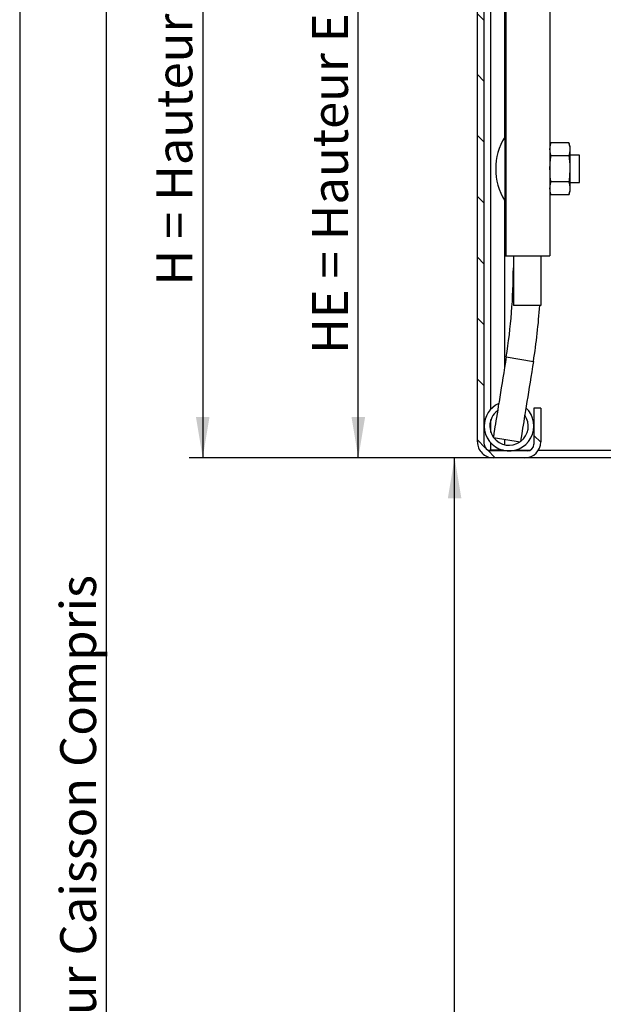
# Model space of a CAD drawing. Extents: x 30 to 602, y 34 to 1098.
# Drawn here: x 30 to 159, y 461 to 679 of the extents above; entities that cross this region are included whole.
import ezdxf

# ---------------------------------------------------------------- set-up
doc = ezdxf.new("R2010")
doc.units = 0
doc.header["$LTSCALE"] = 3
doc.layers.get('0').update_dxf_attribs({"linetype": 'CONTINUOUS'})
doc.styles.add('SLDTEXTSTYLE0', font='TXT', dxfattribs={"width": 0.75})
doc.dimstyles.new('SLDDIMSTYLE0', dxfattribs={"dimtxt": 7.9375, "dimasz": 9, "dimexe": 0, "dimexo": 0.0625, "dimgap": 1.984375, "dimtad": 1, "dimrnd": 1e-09, "dimzin": 12, "dimtxsty": 'SLDTEXTSTYLE0', "dimsah": 1, "dimcen": 0.09, "dimazin": 3, "dimtfac": 1, "dimtofl": 0, "dimtmove": 0, "dimatfit": 3, "dimtolj": 1, "dimtzin": 12})

# ---------------------------------------------------------------- blocks, each defined once
blk = doc.blocks.new('_D')
at = {"color": 7, "linetype": 'CONTINUOUS'}
for p, q in [((128.28, 796.59), (67.5, 796.59)), ((70.5, 796.59), (70.5, 581.59)), ((279.78, 581.59), (67.5, 581.59))]:
    blk.add_line(p, q, dxfattribs=at)
for points in [[(70.5, 796.59), (69, 787.59), (72, 787.59)], [(70.5, 581.59), (72, 590.59), (69, 590.59)]]:
    blk.add_solid(points, dxfattribs=at)
at = {"color": 7, "linetype": 'CONTINUOUS', "insert": (60.26, 619.69), "char_height": 7.9375, "attachment_point": 1, "rotation": 90, "style": 'SLDTEXTSTYLE0'}
blk.add_mtext('H = Hauteur du lambrequin', dxfattribs=at)
blk = doc.blocks.new('_D_4')
at = {"color": 7, "linetype": 'CONTINUOUS'}
for p, q in [((279.78, 581.59), (123.23, 581.59)), ((126.23, 178.68), (126.23, 581.59)), ((194.78, 178.68), (123.23, 178.68))]:
    blk.add_line(p, q, dxfattribs=at)
for points in [[(126.23, 581.59), (124.73, 572.59), (127.73, 572.59)], [(126.23, 178.68), (127.73, 187.68), (124.73, 187.68)]]:
    blk.add_solid(points, dxfattribs=at)
at = {"color": 7, "linetype": 'CONTINUOUS', "insert": (116, 311.71), "char_height": 7.9375, "attachment_point": 1, "rotation": 90, "style": 'SLDTEXTSTYLE0'}
blk.add_mtext('HSL = Hauteur Sous Linteau', dxfattribs=at)
blk = doc.blocks.new('_D_5')
at = {"color": 7, "linetype": 'CONTINUOUS'}
for p, q in [((170.42, 776.59), (46.19, 776.59)), ((49.19, 178.68), (49.19, 776.59)), ((194.78, 178.68), (46.19, 178.68))]:
    blk.add_line(p, q, dxfattribs=at)
for points in [[(49.19, 776.59), (47.69, 767.59), (50.69, 767.59)], [(49.19, 178.68), (50.69, 187.68), (47.69, 187.68)]]:
    blk.add_solid(points, dxfattribs=at)
at = {"color": 7, "linetype": 'CONTINUOUS', "insert": (38.96, 395.07), "char_height": 7.9375, "attachment_point": 1, "rotation": 90, "style": 'SLDTEXTSTYLE0'}
blk.add_mtext('HCC = Hauteur Caisson Compris', dxfattribs=at)
blk = doc.blocks.new('_D_6')
at = {"color": 7, "linetype": 'CONTINUOUS'}
for p, q in [((170.42, 776.59), (101.92, 776.59)), ((104.92, 581.59), (104.92, 776.59)), ((279.78, 581.59), (101.92, 581.59))]:
    blk.add_line(p, q, dxfattribs=at)
for points in [[(104.92, 776.59), (103.42, 767.59), (106.42, 767.59)], [(104.92, 581.59), (106.42, 590.59), (103.42, 590.59)]]:
    blk.add_solid(points, dxfattribs=at)
at = {"color": 7, "linetype": 'CONTINUOUS', "insert": (94.69, 604.58), "char_height": 7.9375, "attachment_point": 1, "rotation": 90, "style": 'SLDTEXTSTYLE0'}
blk.add_mtext('HE = Hauteur Encombrement', dxfattribs=at)
blk = doc.blocks.new('SW_HATCH_0')
at = {"color": 0, "linetype": 'CONTINUOUS'}
for p, q in [((-138.04, -89.27), (-139.54, -87.77)), ((-138.04, -102.74), (-139.54, -101.24)), ((-138.04, -116.21), (-139.54, -114.71)), ((-138.04, -129.68), (-139.54, -128.18)), ((-138.04, -143.15), (-139.54, -141.65)), ((-138.04, -156.62), (-139.54, -155.12)), ((-138.04, -170.09), (-139.54, -168.59)), ((-137.82, -183.78), (-139.54, -182.06)), ((-125.54, -182.59), (-127.04, -181.09)), ((-135.6, -186), (-137.32, -184.28))]:
    blk.add_line(p, q, dxfattribs=at)

msp = doc.modelspace()

# ---------------------------------------------------------------- linework, layer by layer
at = {"color": 7, "linetype": 'CONTINUOUS'}
for p, q in [((30, 863.1), (30, 39)), ((131.276928, 585.094744), (131.276928, 793.443346)), ((132.776909, 584.59475), (132.776909, 793.893539)), ((134.27692, 592.369669), (134.27692, 786.516988)), ((147.326909, 764.220857), (147.326909, 626.291924)), ((137.574994, 760.096275), (137.574994, 626.291924)), ((137.326919, 755.936586), (137.326919, 626.291924)), ((147.53417, 651.278609), (147.326909, 650.505119)), ((151.519649, 651.278609), (147.53417, 651.278609)), ((151.726909, 650.505119), (151.519649, 651.278609)), ((151.726909, 650.505119), (151.726909, 649.835252)), ((151.726909, 649.835252), (151.726909, 645.505124)), ((151.519649, 648.391866), (147.53417, 648.391866)), ((153.826915, 648.505115), (151.726909, 648.505115)), ((153.826915, 645.505124), (153.826915, 648.505115)), ((151.726909, 645.505124), (151.726909, 641.174995)), ((153.826915, 642.505103), (153.826915, 645.505124)), ((147.326909, 640.505129), (147.53417, 639.731609)), ((151.519649, 642.618352), (147.53417, 642.618352)), ((151.519649, 639.731609), (151.726909, 640.505129)), ((151.726909, 642.505103), (153.826915, 642.505103)), ((151.726909, 641.174995), (151.726909, 640.505129)), ((151.519649, 639.731609), (147.53417, 639.731609)), ((137.326919, 626.291924), (137.574994, 626.291924)), ((137.574994, 626.291924), (147.326909, 626.291924)), ((139.226921, 626.291924), (139.226921, 615.291917)), ((145.32692, 626.291924), (145.32692, 615.291917)), ((145.32692, 615.291917), (139.226921, 615.291917)), ((137.650453, 603.888863), (143.672862, 602.919065)), ((143.776916, 592.594736), (143.776916, 584.59475)), ((145.276912, 592.594736), (143.776916, 592.594736)), ((145.276912, 592.594736), (145.276912, 585.094744)), ((134.27692, 587.158614), (134.27692, 590.030872)), ((134.869926, 586.05408), (140.714102, 585.112983)), ((134.27692, 583.235883), (134.27692, 584.819817)), ((133.641713, 583.235883), (134.27692, 583.235883)), ((137.038969, 583.235883), (134.27692, 583.235883)), ((142.276921, 583.094739), (134.27692, 583.094739)), ((139.514871, 583.235883), (142.912113, 583.235883)), ((144.742482, 583.235883), (174.504839, 583.235883)), ((141.776912, 581.594729), (134.776913, 581.594729))]:
    msp.add_line(p, q, dxfattribs=at)
at = {"color": 8, "linetype": 'CONTINUOUS'}
for p, q in [((137.276911, 697.046601), (137.276911, 652.463638)), ((137.276911, 638.546609), (137.276911, 601.569229)), ((137.276911, 585.666471), (137.276911, 584.464067))]:
    msp.add_line(p, q, dxfattribs=at)
at = {"color": 7, "linetype": 'CONTINUOUS', "flags": 128}
for points in [[(137.650453, 603.888863), (137.462758, 602.723354), (137.275897, 601.562821), (137.090616, 600.412273), (136.90772, 599.276596), (136.728041, 598.160678), (136.552297, 597.069287), (136.381232, 596.007072), (136.21562, 594.978654), (136.056148, 593.988353), (135.90353, 593.04046), (135.758363, 592.139029), (135.621302, 591.287905), (135.492944, 590.490752), (135.373824, 589.750969), (135.264419, 589.071714), (135.165267, 588.455909), (135.076754, 587.906205), (134.999238, 587.424927), (134.933107, 587.014162), (134.878599, 586.675638), (134.835951, 586.410844), (134.805374, 586.220884), (134.786956, 586.106592), (134.785228, 586.095804)], [(143.672862, 602.919065), (143.485181, 601.753556), (143.298306, 600.593024), (143.113025, 599.442476), (142.930143, 598.306798), (142.75045, 597.19088), (142.574706, 596.099489), (142.403655, 595.037305), (142.238044, 594.008857), (142.078571, 593.018555), (141.925939, 592.070663), (141.780787, 591.169232), (141.643726, 590.318107), (141.515352, 589.520955), (141.396232, 588.781172), (141.286843, 588.101917), (141.187691, 587.486112), (141.099163, 586.936408), (141.021662, 586.45513), (140.955516, 586.044365), (140.901007, 585.70584), (140.85836, 585.441046), (140.827783, 585.251086), (140.809365, 585.136795), (140.807637, 585.126006)]]:
    msp.add_lwpolyline(points, dxfattribs=at)
at = {"color": 7, "linetype": 'CONTINUOUS'}
for centre, radius, start, end in [((148.717456, 645.505109), 13.390552, 148.28132558, 211.71867442), ((15.27687, 623.594735), 123.950051, 350.85216589, 0.00000881), ((15.269993, 623.595519), 130.056958, 350.85230419, 356.33941035), ((138.276907, 588.594735), 5.499998, 114.53137558, 180.0000692), ((138.276908, 588.594745), 5.499999, 180.00017596, 47.17261919), ((138.277034, 588.59468), 4.250126, 126.7134815, 179.99935149), ((138.276892, 588.594748), 4.25002, 306.71286456, 34.99132383), ((138.277424, 588.594903), 4.250516, 180.002353, 214.98935671), ((138.276908, 588.594716), 4.249972, 216.17861164, 305.52605856), ((134.776925, 585.094726), 3.499997, 179.99971265, 269.99979948), ((134.27693, 584.59476), 1.500021, 180.00038287, 269.99961713), ((141.77689, 585.094751), 3.500022, 270.00037301, 359.99987093), ((142.276896, 584.59476), 1.500021, 270.00095206, 359.99961712)]:
    msp.add_arc(centre, radius, start, end, dxfattribs=at)
for points, knots in [([(147.326909, 649.835252), (147.33731, 650.076937), (147.35831, 650.56493), (147.475181, 651.039218), (147.53417, 651.278609)], [0, 0, 0, 0, 0.4952630797, 1, 1, 1, 1]), ([(147.53417, 648.391866), (147.475414, 648.630192), (147.358489, 649.104468), (147.337401, 649.592472), (147.326909, 649.835252)], [0, 0, 0, 0, 0.50250510344, 1, 1, 1, 1]), ([(151.519649, 651.278609), (151.578412, 651.040283), (151.695349, 650.566019), (151.716425, 650.078022), (151.726909, 649.835252)], [0, 0, 0, 0, 0.5025167611, 1, 1, 1, 1]), ([(151.726909, 649.835252), (151.716516, 649.593567), (151.695529, 649.105563), (151.578646, 648.631266), (151.519649, 648.391866)], [0, 0, 0, 0, 0.4952517648, 1, 1, 1, 1]), ([(147.326909, 645.505124), (147.337078, 645.986821), (147.357463, 646.952561), (147.475172, 647.911322), (147.53417, 648.391866)], [0, 0, 0, 0, 0.4987859478, 1, 1, 1, 1]), ([(151.519649, 648.391866), (151.57842, 647.913484), (151.696206, 646.954736), (151.716661, 645.988994), (151.726909, 645.505124)], [0, 0, 0, 0, 0.49896611807, 1, 1, 1, 1]), ([(147.53417, 642.618352), (147.50746, 642.824415), (147.383374, 643.781713), (147.351737, 644.747347), (147.326909, 645.505124)], [0, 0, 0, 0, 0.2152555333, 1, 1, 1, 1]), ([(151.726909, 645.505124), (151.702096, 644.747346), (151.670477, 643.78171), (151.546365, 642.824415), (151.519649, 642.618352)], [0, 0, 0, 0, 0.784743911, 1, 1, 1, 1]), ([(147.326909, 641.174995), (147.33731, 641.41668), (147.35831, 641.904673), (147.475181, 642.378961), (147.53417, 642.618352)], [0, 0, 0, 0, 0.49526307974, 1, 1, 1, 1]), ([(147.53417, 639.731609), (147.475414, 639.969935), (147.358489, 640.444211), (147.337401, 640.932216), (147.326909, 641.174995)], [0, 0, 0, 0, 0.5025051034, 1, 1, 1, 1]), ([(151.519649, 642.618352), (151.578412, 642.380036), (151.695354, 641.905773), (151.716426, 641.417776), (151.726909, 641.174995)], [0, 0, 0, 0, 0.50249661722, 1, 1, 1, 1]), ([(151.726909, 641.174995), (151.716516, 640.93331), (151.695529, 640.445306), (151.578646, 639.97101), (151.519649, 639.731609)], [0, 0, 0, 0, 0.4952517648, 1, 1, 1, 1])]:
    msp.add_open_spline(points, degree=3, knots=knots, dxfattribs=at)

# ---------------------------------------------------------------- block references
msp.add_blockref('SW_HATCH_0', (270.813354, 767.594718), dxfattribs=at)

# ---------------------------------------------------------------- dimensions: what is measured, and where the dimension line sits
for base, p1, p2, text, picture, middle in [((70.495965, 581.594741), (131.276916, 796.594741), (282.776916, 581.594741), 'H = Hauteur du lambrequin', '_D', (70.495965, 689.094741)), ((49.187768, 776.594741), (197.776916, 178.678066), (173.424508, 776.594741), 'HCC = Hauteur Caisson Compris', '_D_5', (49.187768, 477.636404)), ((104.917601, 776.594741), (282.776916, 581.594741), (173.424508, 776.594741), 'HE = Hauteur Encombrement', '_D_6', (104.917601, 679.094741)), ((126.23025, 581.594741), (197.776916, 178.678066), (282.776916, 581.594741), 'HSL = Hauteur Sous Linteau', '_D_4', (126.23025, 380.136404))]:
    dim = msp.add_linear_dim(base=base, p1=p1, p2=p2, angle=90, text=text, dimstyle='SLDDIMSTYLE0', dxfattribs=at)
    dim.commit()
    dim.dimension.update_dxf_attribs({"geometry": picture, "text_midpoint": middle, "dimtype": 160})

doc.saveas('drawing.dxf')
